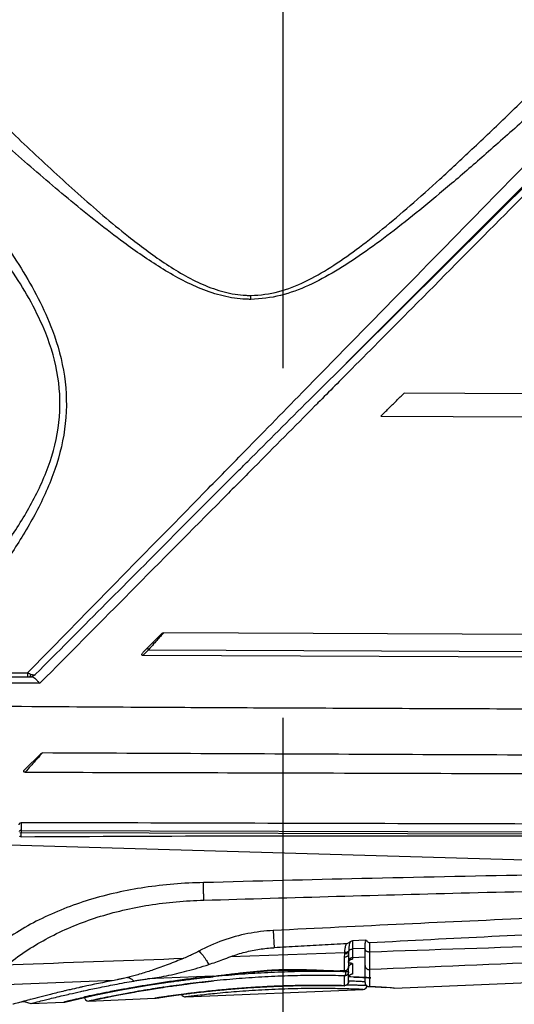
# Model space of a CAD drawing. Units: inches. Extents: x 1.2 to 15.8, y 0.3 to 10.5.
# Drawn here: x 5.2 to 5.3, y 6.4 to 6.6 of the extents above; entities that cross this region are included whole.
import ezdxf

# ---------------------------------------------------------------- set-up
doc = ezdxf.new("R2010")
doc.units = ezdxf.units.IN
doc.header["$LTSCALE"] = 0.935
doc.header["$MEASUREMENT"] = 0
doc.linetypes.add('CENTER', pattern=[0.6, 0.375, -0.075, 0.075, -0.075])
doc.layers.get('0').update_dxf_attribs({"linetype": 'CONTINUOUS'})
doc.layers.add('DEFAULT_1', color=7, linetype='CENTER')
doc.styles.get("Standard").update_dxf_attribs({"font": 'txt', "width": 0.8})
doc.dimstyles.new('DIMSTYLE_1', dxfattribs={"dimtxt": 0.1, "dimasz": 0.1875, "dimexe": 0.18, "dimexo": 0.0625, "dimgap": 0.09, "dimtad": 0, "dimtih": 1, "dimtoh": 1, "dimlfac": 3.333333, "dimzin": 4, "dimdsep": 46, "dimtxsty": 'STANDARD', "dimblk": 'CLOSED', "dimblk1": 'CLOSED', "dimblk2": 'CLOSED', "dimcen": 0.09, "dimadec": 0, "dimazin": 0, "dimtp": 0.01, "dimtm": 0.01, "dimtfac": 1, "dimtofl": 0, "dimtmove": 0, "dimatfit": 3, "dimldrblk": 'CLOSED', "dimfxl": 1, "dimtolj": 1, "dimtzin": 4, "dimarcsym": 0})

# ---------------------------------------------------------------- blocks, each defined once
blk = doc.blocks.new('_CLOSED')
at = {"color": 0, "linetype": 'BYBLOCK'}
for p, q in [((0, 0), (-1, 0.1667)), ((-1, 0.1667), (-1, -0.1667)), ((-1, -0.1667), (0, 0)), ((-1, 0), (0, 0))]:
    blk.add_line(p, q, dxfattribs=at)
blk = doc.blocks.new('*D17')
at = {"color": 2, "linetype": 'CONTINUOUS'}
for p, q in [((8.6177, 6.78765), (8.6177, 5.67593)), ((5.2487, 5.95117), (5.2487, 5.67593)), ((5.2487, 5.73843), (6.51271, 5.73843)), ((8.6177, 5.73843), (6.74771, 5.73843))]:
    blk.add_line(p, q, dxfattribs=at)
at = {"color": 2, "linetype": 'CONTINUOUS', "xscale": 0.1875, "yscale": 0.1875, "zscale": 0.1875, "rotation": 180}
blk.add_blockref('_CLOSED', (5.2487, 5.73843), dxfattribs=at)
at = {"color": 2, "linetype": 'CONTINUOUS', "xscale": 0.1875, "yscale": 0.1875, "zscale": 0.1875}
blk.add_blockref('_CLOSED', (8.6177, 5.73843), dxfattribs=at)
at = {"color": 2, "linetype": 'CONTINUOUS', "width": 0.8}
blk.add_text('LD', height=0.1, dxfattribs=at).set_placement((6.55021, 5.68843))

msp = doc.modelspace()

# ---------------------------------------------------------------- linework, layer by layer
at = {"color": 7, "linetype": 'CONTINUOUS'}
for p, q in [((5.256196, 6.530381), (5.411485, 6.68432)), ((5.406843, 6.680935), (5.266838, 6.54093)), ((5.318153, 6.532219), (5.283369, 6.53237)), ((5.276746, 6.525805), (5.318163, 6.525624)), ((5.213962, 6.463567), (5.208905, 6.458554)), ((5.470465, 6.462759), (5.214569, 6.463876)), ((5.210222, 6.459028), (5.208584, 6.457404)), ((5.209806, 6.459447), (5.210222, 6.459028)), ((5.210222, 6.459028), (5.470868, 6.457891)), ((5.470436, 6.456261), (5.208584, 6.457404)), ((5.142872, 6.452432), (5.175618, 6.452432)), ((5.175618, 6.452432), (5.175618, 6.451232)), ((5.141561, 6.451232), (5.176973, 6.451232)), ((5.179123, 6.449447), (5.142133, 6.449446)), ((5.180897, 6.451232), (5.179123, 6.449447)), ((5.179394, 6.429299), (5.174717, 6.424662)), ((5.173762, 6.407346), (5.470218, 6.406606)), ((5.102058, 6.405269), (5.425343, 6.395799)), ((5.470216, 6.405924), (5.173343, 6.406666)), ((5.173755, 6.405564), (5.17376, 6.406664)), ((5.245922, 6.378734), (5.246163, 6.373836)), ((5.27225, 6.375978), (5.268657, 6.375835)), ((5.268657, 6.375835), (5.268658, 6.37348)), ((5.27225, 6.375978), (5.272612, 6.375992)), ((5.268658, 6.37348), (5.268634, 6.371061)), ((5.272239, 6.373623), (5.268658, 6.37348)), ((5.272197, 6.363883), (5.272246, 6.375147)), ((5.273467, 6.375295), (5.273456, 6.372675)), ((5.233768, 6.371282), (5.266386, 6.372427)), ((5.267508, 6.371965), (5.267492, 6.368327)), ((5.268373, 6.370531), (5.268632, 6.370561)), ((5.268634, 6.371062), (5.268632, 6.370561)), ((5.268634, 6.371061), (5.272229, 6.371203)), ((5.267474, 6.364138), (5.267491, 6.368066)), ((5.27345, 6.367556), (5.273431, 6.3627)), ((5.280511, 6.36226), (5.428152, 6.368504)), ((5.208145, 6.366398), (5.207582, 6.366232)), ((5.228666, 6.365676), (5.20989, 6.36489)), ((5.210149, 6.363155), (5.219558, 6.364566)), ((5.219558, 6.364566), (5.228737, 6.365659)), ((5.228736, 6.365659), (5.228666, 6.365676)), ((5.265001, 6.367181), (5.266281, 6.367151)), ((5.265002, 6.367181), (5.265076, 6.367204)), ((5.266362, 6.367258), (5.265076, 6.367204)), ((5.266281, 6.367151), (5.266306, 6.367153)), ((5.266343, 6.362968), (5.266355, 6.365791)), ((5.266362, 6.367174), (5.266362, 6.367258)), ((5.266751, 6.366953), (5.266752, 6.367267)), ((5.267485, 6.366949), (5.266751, 6.366953)), ((5.267487, 6.365304), (5.267621, 6.365723)), ((5.267621, 6.365723), (5.267867, 6.366029)), ((5.267867, 6.366029), (5.268106, 6.366186)), ((5.268106, 6.366186), (5.268172, 6.366213)), ((5.200361, 6.364491), (5.083098, 6.3596)), ((5.201937, 6.361691), (5.210149, 6.363155)), ((5.220853, 6.359738), (5.271651, 6.361887)), ((5.260803, 6.363049), (5.266263, 6.362962)), ((5.266868, 6.363112), (5.266263, 6.362962)), ((5.266263, 6.362962), (5.266287, 6.362962)), ((5.273296, 6.362699), (5.273303, 6.362699)), ((5.273303, 6.362699), (5.273402, 6.362699)), ((5.186228, 6.358296), (5.190251, 6.359238)), ((5.187343, 6.358559), (5.190276, 6.359243)), ((5.190251, 6.359238), (5.195199, 6.360328)), ((5.193096, 6.358564), (5.211998, 6.359363)), ((5.195199, 6.360328), (5.197601, 6.360814)), ((5.197601, 6.360814), (5.201937, 6.361691)), ((5.213274, 6.359552), (5.215474, 6.35988)), ((5.215474, 6.35988), (5.219473, 6.360434)), ((5.219473, 6.360434), (5.224834, 6.361095)), ((5.176526, 6.357863), (5.186005, 6.358264)), ((5.186006, 6.358265), (5.186228, 6.358296))]:
    msp.add_line(p, q, dxfattribs=at)
for points in [[(5.267497, 6.369486), (5.267528, 6.369754), (5.267687, 6.370122), (5.267971, 6.370393), (5.268373, 6.370531)], [(5.228736, 6.365659), (5.236986, 6.3666), (5.24678, 6.367393), (5.256599, 6.367437), (5.265002, 6.367181)], [(5.267492, 6.368327), (5.267326, 6.367729), (5.266884, 6.367299), (5.266281, 6.367151)], [(5.224834, 6.361095), (5.231265, 6.361763), (5.238473, 6.362349), (5.246044, 6.362776), (5.253624, 6.363009), (5.260803, 6.363049)], [(5.267474, 6.364138), (5.267306, 6.363537), (5.266868, 6.363112)], [(5.271651, 6.361886), (5.272085, 6.361989), (5.272536, 6.362344), (5.272767, 6.362877), (5.272767, 6.36288)], [(5.273318, 6.362699), (5.27679, 6.362506), (5.27815, 6.362416)], [(5.191878, 6.359596), (5.191884, 6.359526), (5.192153, 6.35897), (5.192675, 6.358622), (5.193095, 6.358564)], [(5.21974, 6.360467), (5.219794, 6.360305), (5.220116, 6.359957), (5.22051, 6.359774), (5.220853, 6.359738)], [(5.173927, 6.358344), (5.174601, 6.358405), (5.176526, 6.357863)]]:
    msp.add_lwpolyline(points, dxfattribs=at)
for centre, radius, start, end in [((5.175918, 6.454185), 0.002953, 270, 304.94857), ((5.273378, 6.363878), 0.001181, 179.75, 266.97445)]:
    msp.add_arc(centre, radius, start, end, dxfattribs=at)
for points, knots in [([(5.236728, 6.514717), (5.242561, 6.520661), (5.257556, 6.535945), (5.28162, 6.560472), (5.307808, 6.587164), (5.331475, 6.611285), (5.351679, 6.631879), (5.368335, 6.648855), (5.381804, 6.662583), (5.391456, 6.672421), (5.398976, 6.680085), (5.40175, 6.682913), (5.404753, 6.685973), (5.404753, 6.685973)], [0, 0, 0, 0, 0.1041855, 0.2678613, 0.4298892, 0.5719536, 0.690742, 0.7904862, 0.8704224, 0.92882, 0.968945, 0.9919033, 1, 1, 1, 1]), ([(5.398974, 6.685976), (5.398437, 6.686004), (5.397243, 6.683587), (5.393325, 6.681142), (5.387354, 6.674745), (5.378448, 6.666706), (5.367524, 6.656308), (5.355232, 6.644865), (5.342495, 6.633038), (5.32998, 6.621535), (5.31815, 6.610815), (5.307249, 6.60115), (5.297306, 6.592533), (5.288177, 6.58492), (5.27971, 6.578206), (5.271709, 6.572321), (5.263957, 6.567236), (5.256201, 6.563005), (5.248083, 6.559981), (5.242374, 6.559266), (5.239525, 6.559187)], [0, 0, 0, 0, 0.0078336, 0.0309773, 0.0716624, 0.1316018, 0.2072905, 0.2907343, 0.376401, 0.4604129, 0.5383367, 0.608941, 0.6726101, 0.7299817, 0.782071, 0.8299861, 0.8746024, 0.9170212, 0.9584818, 1, 1, 1, 1]), ([(5.103397, 6.67416), (5.104746, 6.672791), (5.109213, 6.668262), (5.11715, 6.660235), (5.127491, 6.649822), (5.138714, 6.638591), (5.15067, 6.626734), (5.163243, 6.614435), (5.176363, 6.601873), (5.190026, 6.589269), (5.202737, 6.57834), (5.212882, 6.57073), (5.220084, 6.566226), (5.225776, 6.563295), (5.231805, 6.561139), (5.236485, 6.560369), (5.239061, 6.560306), (5.239525, 6.560307)], [0, 0, 0, 0, 0.0320854, 0.1061847, 0.1884294, 0.2770478, 0.3711958, 0.4695092, 0.5706302, 0.6743702, 0.7797778, 0.8503392, 0.8857771, 0.9214693, 0.9570097, 0.9922532, 1, 1, 1, 1]), ([(5.239525, 6.560308), (5.242202, 6.560382), (5.247596, 6.561097), (5.25525, 6.564122), (5.262573, 6.568369), (5.269925, 6.573478), (5.277459, 6.579422), (5.285401, 6.586162), (5.293914, 6.593771), (5.303171, 6.602372), (5.313307, 6.612036), (5.324346, 6.622774), (5.336115, 6.634386), (5.348222, 6.646481), (5.360161, 6.658466), (5.369252, 6.667716), (5.374371, 6.672836), (5.375671, 6.674143)], [0, 0, 0, 0, 0.0447107, 0.0898218, 0.136447, 0.1858103, 0.2391599, 0.2965756, 0.3596724, 0.4297517, 0.5075137, 0.5934491, 0.6868305, 0.7835032, 0.8791368, 0.9692345, 1, 1, 1, 1]), ([(5.239525, 6.559186), (5.239043, 6.559185), (5.236372, 6.559245), (5.231528, 6.559983), (5.225268, 6.562056), (5.219351, 6.564881), (5.211879, 6.569216), (5.201352, 6.576539), (5.188142, 6.587078), (5.173942, 6.599232), (5.160313, 6.61134), (5.147335, 6.623121), (5.138911, 6.630874), (5.13484, 6.634635)], [0, 0, 0, 0, 0.0110445, 0.0612094, 0.1114988, 0.1616639, 0.2112068, 0.3093285, 0.4551873, 0.5983217, 0.7376374, 0.8729718, 1, 1, 1, 1]), ([(5.141526, 6.607949), (5.144432, 6.60489), (5.151645, 6.597111), (5.162721, 6.584069), (5.172232, 6.570924), (5.1788, 6.559512), (5.183396, 6.549338), (5.186695, 6.537332), (5.18698, 6.523676), (5.183819, 6.510464), (5.178297, 6.498263), (5.171452, 6.486976), (5.163131, 6.475606), (5.153625, 6.464078), (5.146476, 6.456241), (5.142872, 6.452431)], [0, 0, 0, 0, 0.0691301, 0.1737496, 0.2802064, 0.3343633, 0.3892091, 0.4627801, 0.5367349, 0.6103964, 0.6833971, 0.7553355, 0.8262975, 0.9140642, 1, 1, 1, 1]), ([(5.336374, 6.607722), (5.335274, 6.606615), (5.326755, 6.598039), (5.309846, 6.581021), (5.288302, 6.559335), (5.274176, 6.545119), (5.268437, 6.539342)], [0, 0, 0, 0, 0.0485816, 0.3762918, 0.7465422, 1, 1, 1, 1]), ([(5.140402, 6.455816), (5.144009, 6.459405), (5.151161, 6.466782), (5.160753, 6.477709), (5.169215, 6.488553), (5.176233, 6.499403), (5.1819, 6.511133), (5.185161, 6.523871), (5.184865, 6.537067), (5.181469, 6.548626), (5.176758, 6.558401), (5.17001, 6.569397), (5.160247, 6.582046), (5.149489, 6.593928), (5.142745, 6.600802), (5.140402, 6.603143)], [0, 0, 0, 0, 0.0867022, 0.1749229, 0.24756, 0.3208167, 0.3946521, 0.4685978, 0.5425918, 0.6165221, 0.6720083, 0.7270879, 0.8359934, 0.9435801, 1, 1, 1, 1]), ([(5.239525, 6.559187), (5.239525, 6.559311), (5.239525, 6.559559), (5.239525, 6.559933), (5.239525, 6.560183), (5.239525, 6.560308)], [0, 0, 0, 0, 0.3310264, 0.6647906, 1, 1, 1, 1]), ([(5.268437, 6.539342), (5.2652, 6.536084), (5.261679, 6.532541), (5.25816, 6.528997), (5.257876, 6.528712)], [0, 0, 0, 0, 0.9194848, 1, 1, 1, 1]), ([(5.276746, 6.525805), (5.277481, 6.526534), (5.278953, 6.527993), (5.281161, 6.530182), (5.282633, 6.531641), (5.283369, 6.53237)], [0, 0, 0, 0, 0.3333223, 0.6666777, 1, 1, 1, 1]), ([(5.176622, 6.453455), (5.184134, 6.461112), (5.200595, 6.477888), (5.22063, 6.498309), (5.233153, 6.511073), (5.236728, 6.514717)], [0, 0, 0, 0, 0.374968, 0.8215429, 1, 1, 1, 1]), ([(5.17789, 6.452003), (5.184206, 6.458334), (5.197025, 6.471195), (5.216457, 6.490682), (5.230391, 6.504632), (5.237814, 6.512057), (5.23862, 6.512863)], [0, 0, 0, 0, 0.3120263, 0.6336221, 0.9602575, 1, 1, 1, 1]), ([(5.240387, 6.511106), (5.237387, 6.508086), (5.225592, 6.496218), (5.205745, 6.476278), (5.188969, 6.459286), (5.180897, 6.451232)], [0, 0, 0, 0, 0.1513118, 0.5947164, 1, 1, 1, 1]), ([(5.214569, 6.463876), (5.214339, 6.463626), (5.213794, 6.463006), (5.21283, 6.461937), (5.211606, 6.460576), (5.210717, 6.459567), (5.210222, 6.459028)], [0, 0, 0, 0, 0.1565487, 0.3803256, 0.6631369, 1, 1, 1, 1]), ([(5.213962, 6.463567), (5.214019, 6.463624), (5.21414, 6.463727), (5.214343, 6.463842), (5.214495, 6.463876), (5.214569, 6.463876)], [0, 0, 0, 0, 0.3465701, 0.6811735, 1, 1, 1, 1]), ([(5.208584, 6.457404), (5.208536, 6.457404), (5.208445, 6.457413), (5.208331, 6.457492), (5.208304, 6.45762), (5.208318, 6.4577), (5.208329, 6.457739)], [0, 0, 0, 0, 0.2797294, 0.5257344, 0.7576228, 1, 1, 1, 1]), ([(5.208329, 6.457739), (5.208356, 6.457838), (5.208453, 6.458036), (5.208658, 6.458302), (5.208821, 6.45847), (5.208905, 6.458554)], [0, 0, 0, 0, 0.3044062, 0.6462753, 1, 1, 1, 1]), ([(5.175618, 6.452432), (5.175787, 6.452341), (5.176129, 6.452176), (5.176483, 6.452037), (5.176661, 6.451976)], [0, 0, 0, 0, 0.5049945, 1, 1, 1, 1]), ([(5.175918, 6.451232), (5.17598, 6.451232), (5.17613, 6.451266), (5.176326, 6.451413), (5.176515, 6.451657), (5.176608, 6.451855), (5.176661, 6.451976)], [0, 0, 0, 0, 0.1637154, 0.4138578, 0.6407316, 1, 1, 1, 1]), ([(5.176661, 6.451976), (5.176744, 6.451948), (5.176868, 6.451912), (5.177103, 6.451865), (5.17732, 6.451846), (5.177614, 6.451874), (5.177788, 6.451937), (5.17789, 6.452003)], [0, 0, 0, 0, 0.2077379, 0.3045642, 0.5667997, 0.720335, 1, 1, 1, 1]), ([(5.177609, 6.451765), (5.177643, 6.451788), (5.177708, 6.451838), (5.177802, 6.451918), (5.177861, 6.451974), (5.17789, 6.452003)], [0, 0, 0, 0, 0.3328388, 0.6670803, 1, 1, 1, 1]), ([(5.176973, 6.451232), (5.177135, 6.451232), (5.177504, 6.451065), (5.177967, 6.450609), (5.178502, 6.450036), (5.178901, 6.449637), (5.179123, 6.449447)], [0, 0, 0, 0, 0.170577, 0.4031661, 0.6909785, 1, 1, 1, 1]), ([(5.18528, 6.442666), (5.184383, 6.442672), (5.167992, 6.442786), (5.151601, 6.442932), (5.136107, 6.443077)], [0, 0, 0, 0, 0.0547369, 1, 1, 1, 1]), ([(5.492223, 6.441485), (5.487935, 6.441497), (5.477551, 6.441526), (5.45909, 6.441579), (5.434853, 6.44165), (5.406866, 6.441736), (5.376793, 6.441832), (5.345933, 6.441935), (5.313809, 6.44205), (5.28133, 6.442176), (5.250166, 6.442308), (5.218346, 6.442465), (5.197044, 6.442585), (5.18528, 6.442666)], [0, 0, 0, 0, 0.04191, 0.1014858, 0.1804339, 0.2787988, 0.3750268, 0.4743537, 0.5804227, 0.6889955, 0.7918002, 0.8850191, 1, 1, 1, 1]), ([(5.179845, 6.429499), (5.179737, 6.429374), (5.179387, 6.428993), (5.178708, 6.428229), (5.177696, 6.427102), (5.176395, 6.425658), (5.175446, 6.424577), (5.174917, 6.424003)], [0, 0, 0, 0, 0.0669375, 0.2102831, 0.4154053, 0.6826024, 1, 1, 1, 1]), ([(5.179394, 6.429299), (5.179434, 6.429339), (5.179522, 6.42941), (5.179677, 6.429482), (5.179789, 6.429499), (5.179845, 6.429499)], [0, 0, 0, 0, 0.3332164, 0.6687201, 1, 1, 1, 1]), ([(5.174917, 6.424003), (5.174868, 6.424003), (5.174778, 6.42401), (5.174631, 6.424047), (5.174484, 6.424158), (5.174493, 6.424381), (5.174599, 6.424536), (5.174683, 6.424629), (5.174717, 6.424662)], [0, 0, 0, 0, 0.1435548, 0.2642064, 0.4526952, 0.6283269, 0.8602016, 1, 1, 1, 1]), ([(5.174917, 6.424003), (5.20435, 6.423948), (5.266534, 6.423783), (5.364992, 6.423438), (5.434017, 6.423161), (5.470291, 6.423011)], [0, 0, 0, 0, 0.2989415, 0.6315705, 1, 1, 1, 1]), ([(5.17318, 6.408919), (5.17318, 6.408998), (5.173202, 6.409157), (5.173316, 6.409374), (5.173515, 6.409531), (5.173686, 6.409569), (5.173772, 6.409569)], [0, 0, 0, 0, 0.2450211, 0.4835111, 0.7345048, 1, 1, 1, 1]), ([(5.173772, 6.409569), (5.173771, 6.409478), (5.173771, 6.409133), (5.173766, 6.408392), (5.173764, 6.407742), (5.173762, 6.407346)], [0, 0, 0, 0, 0.123296, 0.465191, 1, 1, 1, 1]), ([(5.352367, 6.409113), (5.332488, 6.40916), (5.292764, 6.409254), (5.233232, 6.409411), (5.19358, 6.409519), (5.173772, 6.409569)], [0, 0, 0, 0, 0.333933, 0.6672673, 1, 1, 1, 1]), ([(5.173762, 6.407353), (5.173663, 6.407353), (5.17348, 6.407326), (5.173252, 6.407217), (5.173172, 6.407074), (5.173171, 6.407011)], [0, 0, 0, 0, 0.4030283, 0.7432516, 1, 1, 1, 1]), ([(5.173761, 6.407026), (5.173761, 6.406987), (5.173761, 6.406907), (5.17376, 6.406786), (5.17376, 6.406705), (5.17376, 6.406664)], [0, 0, 0, 0, 0.3273017, 0.6618335, 1, 1, 1, 1]), ([(5.173762, 6.407353), (5.173762, 6.407282), (5.173761, 6.407173), (5.173761, 6.407064), (5.173761, 6.407026)], [0, 0, 0, 0, 0.6498146, 1, 1, 1, 1]), ([(5.173755, 6.405564), (5.173704, 6.405563), (5.173601, 6.405574), (5.173459, 6.405625), (5.173375, 6.405681), (5.173339, 6.405713)], [0, 0, 0, 0, 0.3399751, 0.67733, 1, 1, 1, 1]), ([(5.173755, 6.405564), (5.194662, 6.405685), (5.236478, 6.405848), (5.299202, 6.405885), (5.341017, 6.405717), (5.361925, 6.405635)], [0, 0, 0, 0, 0.3333333, 0.6666667, 1, 1, 1, 1]), ([(5.362973, 6.395241), (5.348201, 6.395051), (5.317621, 6.394574), (5.271947, 6.393631), (5.241046, 6.39285), (5.225952, 6.392436)], [0, 0, 0, 0, 0.3233834, 0.6694646, 1, 1, 1, 1]), ([(5.225952, 6.392436), (5.220311, 6.392329), (5.209266, 6.391445), (5.1934, 6.387951), (5.178948, 6.382315), (5.170331, 6.377028), (5.166428, 6.374075)], [0, 0, 0, 0, 0.2675607, 0.5237915, 0.767878, 1, 1, 1, 1]), ([(5.225977, 6.39074), (5.225976, 6.390812), (5.22597, 6.391153), (5.225959, 6.391719), (5.225953, 6.392212), (5.225952, 6.392436)], [0, 0, 0, 0, 0.1273356, 0.6040445, 1, 1, 1, 1]), ([(5.226047, 6.387398), (5.226037, 6.387832), (5.226019, 6.388671), (5.225996, 6.389785), (5.225983, 6.390465), (5.225977, 6.39074)], [0, 0, 0, 0, 0.3899827, 0.7529641, 1, 1, 1, 1]), ([(5.226047, 6.387398), (5.251383, 6.38818), (5.303863, 6.389707), (5.385312, 6.391332), (5.441426, 6.392023), (5.470388, 6.392218)], [0, 0, 0, 0, 0.3111503, 0.6444797, 1, 1, 1, 1]), ([(5.170795, 6.369741), (5.174391, 6.372518), (5.182328, 6.377534), (5.195716, 6.382981), (5.210481, 6.38639), (5.220793, 6.387287), (5.226047, 6.387398)], [0, 0, 0, 0, 0.2313088, 0.4749022, 0.7324835, 1, 1, 1, 1]), ([(5.470363, 6.387496), (5.4455, 6.386869), (5.395696, 6.385332), (5.320883, 6.382363), (5.270936, 6.380005), (5.245922, 6.378734)], [0, 0, 0, 0, 0.3321678, 0.665491, 1, 1, 1, 1]), ([(5.273466, 6.375298), (5.296841, 6.376521), (5.342088, 6.3788), (5.407721, 6.381633), (5.449977, 6.383203), (5.470354, 6.383904)], [0, 0, 0, 0, 0.3563128, 0.689641, 1, 1, 1, 1]), ([(5.245922, 6.378735), (5.243488, 6.378611), (5.238591, 6.378018), (5.231408, 6.376065), (5.226832, 6.37403), (5.224632, 6.37283)], [0, 0, 0, 0, 0.3285275, 0.6621474, 1, 1, 1, 1]), ([(5.273457, 6.372665), (5.291657, 6.373296), (5.328058, 6.374543), (5.382689, 6.376351), (5.43735, 6.378084), (5.473812, 6.379183), (5.492043, 6.379717)], [0, 0, 0, 0, 0.2498115, 0.4996182, 0.7498104, 1, 1, 1, 1]), ([(5.268091, 6.37564), (5.268147, 6.375679), (5.268299, 6.375766), (5.268471, 6.375817), (5.268577, 6.375821)], [0, 0, 0, 0, 0.3954615, 1, 1, 1, 1]), ([(5.272612, 6.375992), (5.272532, 6.375931), (5.272386, 6.375779), (5.272266, 6.375478), (5.272247, 6.375259), (5.272246, 6.375147)], [0, 0, 0, 0, 0.3171143, 0.6459948, 1, 1, 1, 1]), ([(5.272611, 6.375993), (5.272668, 6.375862), (5.272802, 6.375622), (5.273097, 6.375353), (5.273349, 6.375292), (5.273466, 6.375298)], [0, 0, 0, 0, 0.3677149, 0.7001205, 1, 1, 1, 1]), ([(5.492053, 6.376867), (5.45563, 6.375292), (5.382763, 6.372165), (5.309895, 6.369085), (5.273449, 6.367557)], [0, 0, 0, 0, 0.4998587, 1, 1, 1, 1]), ([(5.233768, 6.371284), (5.235103, 6.371777), (5.237815, 6.372622), (5.241968, 6.373471), (5.244768, 6.37376), (5.246163, 6.373836)], [0, 0, 0, 0, 0.3363079, 0.6697107, 1, 1, 1, 1]), ([(5.266857, 6.37495), (5.264555, 6.374828), (5.259955, 6.37458), (5.253057, 6.374208), (5.248461, 6.373962), (5.246163, 6.373836)], [0, 0, 0, 0, 0.3336336, 0.6669729, 1, 1, 1, 1]), ([(5.266386, 6.372429), (5.266401, 6.372769), (5.266437, 6.373299), (5.266576, 6.374148), (5.266724, 6.374644), (5.266857, 6.37495)], [0, 0, 0, 0, 0.3979539, 0.6156688, 1, 1, 1, 1]), ([(5.266857, 6.37495), (5.26701, 6.374958), (5.267309, 6.375067), (5.267699, 6.37534), (5.267952, 6.375543), (5.268091, 6.37564)], [0, 0, 0, 0, 0.3215028, 0.6439247, 1, 1, 1, 1]), ([(5.267515, 6.372706), (5.267532, 6.372832), (5.267613, 6.373007), (5.267797, 6.373195), (5.267977, 6.373315), (5.26826, 6.373438), (5.268498, 6.373476), (5.268658, 6.37348)], [0, 0, 0, 0, 0.2450577, 0.3801994, 0.5246978, 0.6778016, 1, 1, 1, 1]), ([(5.268091, 6.37564), (5.268035, 6.375572), (5.267916, 6.375392), (5.267725, 6.374938), (5.26762, 6.374394), (5.267546, 6.373687), (5.267529, 6.373249), (5.267521, 6.372959)], [0, 0, 0, 0, 0.0944326, 0.232158, 0.5276604, 0.6874599, 1, 1, 1, 1]), ([(5.272238, 6.373326), (5.272243, 6.373211), (5.27232, 6.373059), (5.272509, 6.372903), (5.272704, 6.372802), (5.272934, 6.372727), (5.273189, 6.372682), (5.273367, 6.372674), (5.273456, 6.372675)], [0, 0, 0, 0, 0.2077622, 0.3360375, 0.4827571, 0.6456344, 0.820036, 1, 1, 1, 1]), ([(5.08294, 6.365812), (5.098153, 6.366363), (5.128632, 6.367468), (5.174432, 6.369137), (5.20502, 6.37025), (5.220342, 6.370808)], [0, 0, 0, 0, 0.3321385, 0.6654719, 1, 1, 1, 1]), ([(5.220342, 6.370808), (5.218848, 6.370192), (5.215942, 6.369037), (5.211873, 6.36757), (5.209292, 6.366742), (5.208145, 6.366398)], [0, 0, 0, 0, 0.3735316, 0.7231253, 1, 1, 1, 1]), ([(5.224632, 6.37283), (5.224185, 6.372587), (5.223266, 6.372112), (5.221834, 6.37144), (5.220848, 6.371018), (5.220342, 6.370809)], [0, 0, 0, 0, 0.321882, 0.6537735, 1, 1, 1, 1]), ([(5.224632, 6.37283), (5.224809, 6.372693), (5.225237, 6.372308), (5.225784, 6.371657), (5.226325, 6.370916), (5.22688, 6.370067), (5.22725, 6.369422), (5.227462, 6.369028)], [0, 0, 0, 0, 0.1406354, 0.3619291, 0.5329514, 0.7178157, 1, 1, 1, 1]), ([(5.227462, 6.369026), (5.228135, 6.369245), (5.229497, 6.369714), (5.231595, 6.370477), (5.233025, 6.371009), (5.233768, 6.371282)], [0, 0, 0, 0, 0.3167469, 0.64532, 1, 1, 1, 1]), ([(5.266362, 6.367258), (5.266363, 6.367533), (5.266364, 6.368017), (5.266366, 6.369047), (5.266367, 6.370089), (5.266368, 6.370921), (5.266368, 6.371208)], [0, 0, 0, 0, 0.2087346, 0.3677901, 0.7825108, 1, 1, 1, 1]), ([(5.266368, 6.371208), (5.266368, 6.371281), (5.266369, 6.371582), (5.266373, 6.371884), (5.266377, 6.372112)], [0, 0, 0, 0, 0.2424269, 1, 1, 1, 1]), ([(5.266368, 6.371207), (5.266453, 6.371209), (5.266622, 6.371224), (5.266862, 6.371282), (5.267078, 6.371371), (5.267259, 6.37149), (5.267437, 6.371672), (5.267506, 6.371842), (5.267508, 6.371965)], [0, 0, 0, 0, 0.1718047, 0.3381207, 0.4949115, 0.6393533, 0.7705507, 1, 1, 1, 1]), ([(5.266377, 6.372112), (5.266458, 6.372112), (5.266617, 6.372121), (5.266846, 6.372163), (5.267109, 6.372249), (5.267378, 6.372405), (5.267493, 6.372601), (5.267515, 6.372706)], [0, 0, 0, 0, 0.1768827, 0.3475684, 0.5076203, 0.7825594, 1, 1, 1, 1]), ([(5.267521, 6.372959), (5.267492, 6.372861), (5.267369, 6.372681), (5.267103, 6.372544), (5.266845, 6.372469), (5.26662, 6.372434), (5.266465, 6.372428), (5.266386, 6.372429)], [0, 0, 0, 0, 0.2134392, 0.4885885, 0.649561, 0.8215383, 1, 1, 1, 1]), ([(5.267499, 6.369911), (5.267499, 6.369995), (5.267519, 6.370163), (5.267603, 6.370403), (5.267739, 6.37062), (5.267919, 6.370802), (5.268207, 6.370988), (5.268461, 6.371055), (5.268634, 6.371061)], [0, 0, 0, 0, 0.1416377, 0.2835593, 0.4259918, 0.5690627, 0.7127917, 1, 1, 1, 1]), ([(5.267515, 6.372706), (5.267514, 6.372642), (5.267511, 6.372396), (5.267509, 6.372149), (5.267508, 6.371967)], [0, 0, 0, 0, 0.2599397, 1, 1, 1, 1]), ([(5.267727, 6.37019), (5.267735, 6.3702), (5.267796, 6.370276), (5.26787, 6.370345), (5.267942, 6.370395), (5.267945, 6.370397)], [0, 0, 0, 0, 0.1341844, 0.9626656, 1, 1, 1, 1]), ([(5.267945, 6.370397), (5.267976, 6.370418), (5.268042, 6.370459), (5.268261, 6.370557), (5.268469, 6.370581), (5.268632, 6.37056)], [0, 0, 0, 0, 0.1564678, 0.3264041, 1, 1, 1, 1]), ([(5.273456, 6.372676), (5.273455, 6.371699), (5.273455, 6.370266), (5.273453, 6.368559), (5.273451, 6.36783), (5.27345, 6.367557)], [0, 0, 0, 0, 0.5723154, 0.8403277, 1, 1, 1, 1]), ([(5.20989, 6.36489), (5.211713, 6.365127), (5.215519, 6.365783), (5.221384, 6.367171), (5.225402, 6.368354), (5.227462, 6.369026)], [0, 0, 0, 0, 0.3051531, 0.640316, 1, 1, 1, 1]), ([(5.228666, 6.365676), (5.229938, 6.365817), (5.232499, 6.366133), (5.237671, 6.366795), (5.243341, 6.36739), (5.249492, 6.36765), (5.253885, 6.367619), (5.259076, 6.367452), (5.26251, 6.36728), (5.265076, 6.367204)], [0, 0, 0, 0, 0.1051588, 0.2119976, 0.4283604, 0.5732867, 0.7175448, 0.7891378, 1, 1, 1, 1]), ([(5.266362, 6.367258), (5.266448, 6.367261), (5.266618, 6.367287), (5.266859, 6.367378), (5.267074, 6.367519), (5.267253, 6.367701), (5.267432, 6.367989), (5.267492, 6.36824), (5.267492, 6.36841)], [0, 0, 0, 0, 0.1444334, 0.2885742, 0.4322357, 0.5753172, 0.7178401, 1, 1, 1, 1]), ([(5.267336, 6.367757), (5.267238, 6.367588), (5.266952, 6.367299), (5.266559, 6.367182), (5.266362, 6.367174)], [0, 0, 0, 0, 0.4944253, 1, 1, 1, 1]), ([(5.267492, 6.368327), (5.267491, 6.368133), (5.267437, 6.367932), (5.267338, 6.367759), (5.267336, 6.367757)], [0, 0, 0, 0, 0.985254, 1, 1, 1, 1]), ([(5.267491, 6.368066), (5.267491, 6.368238), (5.267551, 6.36849), (5.267731, 6.36878), (5.267911, 6.368963), (5.268127, 6.369104), (5.268369, 6.369195), (5.26854, 6.369221), (5.268626, 6.369224)], [0, 0, 0, 0, 0.2826609, 0.4253131, 0.5684007, 0.7119425, 0.8558582, 1, 1, 1, 1]), ([(5.267497, 6.369486), (5.267497, 6.369576), (5.267511, 6.3697), (5.267543, 6.36982), (5.267553, 6.369852)], [0, 0, 0, 0, 0.7309863, 1, 1, 1, 1]), ([(5.267498, 6.369534), (5.267558, 6.36953), (5.26767, 6.369521), (5.267874, 6.369499), (5.268093, 6.369468), (5.268315, 6.369421), (5.268476, 6.369366), (5.26859, 6.369307), (5.268621, 6.369251), (5.268626, 6.369223)], [0, 0, 0, 0, 0.1503458, 0.2793441, 0.5089778, 0.6976952, 0.8402761, 0.9375021, 1, 1, 1, 1]), ([(5.267553, 6.369852), (5.267569, 6.369904), (5.267596, 6.369972), (5.267629, 6.370038), (5.267638, 6.370054)], [0, 0, 0, 0, 0.7508487, 1, 1, 1, 1]), ([(5.268626, 6.369223), (5.268624, 6.368843), (5.268621, 6.368142), (5.268617, 6.367181), (5.268614, 6.3666), (5.268613, 6.36634)], [0, 0, 0, 0, 0.3955985, 0.7290228, 1, 1, 1, 1]), ([(5.272218, 6.368719), (5.272216, 6.368537), (5.272282, 6.36827), (5.27248, 6.36797), (5.272678, 6.367783), (5.272914, 6.367645), (5.273177, 6.367565), (5.273359, 6.367552), (5.27345, 6.367556)], [0, 0, 0, 0, 0.2819047, 0.4244548, 0.5676076, 0.7113617, 0.8555723, 1, 1, 1, 1]), ([(5.228666, 6.365676), (5.225291, 6.365325), (5.218848, 6.364545), (5.209756, 6.363154), (5.201848, 6.361726), (5.195868, 6.360507), (5.191672, 6.359587), (5.189076, 6.358992), (5.187394, 6.358595), (5.186505, 6.358383), (5.186149, 6.3583), (5.186033, 6.358271), (5.186001, 6.358264), (5.186063, 6.358279), (5.186108, 6.35829), (5.187586, 6.358641), (5.189409, 6.359073), (5.192298, 6.359725), (5.194911, 6.360294), (5.197969, 6.360935), (5.201422, 6.361623), (5.205239, 6.362338), (5.210968, 6.363339), (5.216181, 6.364138), (5.220016, 6.364652), (5.220767, 6.36475)], [0, 0, 0, 0, 0.1293205, 0.24734, 0.3505372, 0.4355524, 0.4800216, 0.514146, 0.5373452, 0.545352, 0.5496826, 0.5504699, 0.5505191, 0.5506994, 0.5517485, 0.5537155, 0.6020998, 0.6305306, 0.6647464, 0.7045222, 0.7494541, 0.7990047, 0.8525214, 0.9711358, 1, 1, 1, 1]), ([(5.266751, 6.366953), (5.26434, 6.367012), (5.259419, 6.367075), (5.251966, 6.366989), (5.2444, 6.366714), (5.236879, 6.366256), (5.229551, 6.365632), (5.222557, 6.364876), (5.216514, 6.364093), (5.212332, 6.363479), (5.208062, 6.362812), (5.20388, 6.362104), (5.199213, 6.36124), (5.196018, 6.360609), (5.194058, 6.360212), (5.190608, 6.359484), (5.193844, 6.360167), (5.195204, 6.360444), (5.197335, 6.360872), (5.200441, 6.361472), (5.204897, 6.36228), (5.210124, 6.363149), (5.216062, 6.364035), (5.222344, 6.364848), (5.226646, 6.365318), (5.228749, 6.365526)], [0, 0, 0, 0, 0.0641696, 0.1309148, 0.1982701, 0.2655972, 0.3313655, 0.3939087, 0.4527408, 0.4935032, 0.5063151, 0.567789, 0.6055241, 0.6348541, 0.6495759, 0.6687316, 0.6879417, 0.698634, 0.7115454, 0.7437242, 0.7841036, 0.8314636, 0.8848913, 0.9437727, 1, 1, 1, 1]), ([(5.266355, 6.365791), (5.263997, 6.365851), (5.259183, 6.365914), (5.251892, 6.365828), (5.24449, 6.365553), (5.237132, 6.365094), (5.229964, 6.364468), (5.223122, 6.363709), (5.217209, 6.362923), (5.213119, 6.362307), (5.208941, 6.361638), (5.20485, 6.360928), (5.200284, 6.36006), (5.197158, 6.359426), (5.195241, 6.359028), (5.191866, 6.358298), (5.195032, 6.358983), (5.196363, 6.359261), (5.198447, 6.359691), (5.201486, 6.360293), (5.205845, 6.361104), (5.210958, 6.361976), (5.216768, 6.362865), (5.222811, 6.363667), (5.226916, 6.364129), (5.22887, 6.36433)], [0, 0, 0, 0, 0.0643199, 0.1312218, 0.1987376, 0.2662299, 0.3321658, 0.3948761, 0.4538735, 0.4947555, 0.5076059, 0.5692712, 0.6071295, 0.6365584, 0.651331, 0.6705538, 0.6898312, 0.7005604, 0.7135159, 0.7458021, 0.7863117, 0.8338182, 0.8874035, 0.9464502, 1, 1, 1, 1]), ([(5.203099, 6.365071), (5.202774, 6.364999), (5.202144, 6.36486), (5.201232, 6.364664), (5.200644, 6.364545), (5.200361, 6.364491)], [0, 0, 0, 0, 0.3567326, 0.6914197, 1, 1, 1, 1]), ([(5.20417, 6.365341), (5.204279, 6.365333), (5.204596, 6.365283), (5.205188, 6.365037), (5.205667, 6.364655), (5.205939, 6.364368), (5.205992, 6.36431)], [0, 0, 0, 0, 0.1528545, 0.4461677, 0.8889011, 1, 1, 1, 1]), ([(5.207582, 6.366232), (5.20707, 6.366082), (5.206061, 6.365798), (5.205046, 6.365534), (5.204546, 6.365411)], [0, 0, 0, 0, 0.5089062, 1, 1, 1, 1]), ([(5.205992, 6.36431), (5.206391, 6.364379), (5.207218, 6.364515), (5.208518, 6.364708), (5.20942, 6.36483), (5.209891, 6.364891)], [0, 0, 0, 0, 0.3077094, 0.6383756, 1, 1, 1, 1]), ([(5.217707, 6.364335), (5.217977, 6.364373), (5.218545, 6.364452), (5.219114, 6.36453), (5.219414, 6.36457)], [0, 0, 0, 0, 0.4736545, 1, 1, 1, 1]), ([(5.218429, 6.364335), (5.219767, 6.364511), (5.223203, 6.364942), (5.226646, 6.365318), (5.228749, 6.365526)], [0, 0, 0, 0, 0.3897072, 1, 1, 1, 1]), ([(5.267486, 6.366949), (5.267486, 6.366778), (5.267426, 6.366526), (5.267247, 6.366237), (5.267068, 6.366053), (5.266852, 6.365912), (5.266611, 6.36582), (5.266441, 6.365794), (5.266355, 6.365791)], [0, 0, 0, 0, 0.282782, 0.4254577, 0.5685421, 0.7120542, 0.8559195, 1, 1, 1, 1]), ([(5.266355, 6.365791), (5.266428, 6.365834), (5.266519, 6.365934), (5.266604, 6.366114), (5.266656, 6.36627), (5.266682, 6.366377), (5.266692, 6.366422)], [0, 0, 0, 0, 0.3266355, 0.5497197, 0.8092674, 1, 1, 1, 1]), ([(5.266692, 6.366422), (5.266697, 6.366446), (5.266731, 6.366621), (5.266746, 6.366799), (5.266751, 6.366953)], [0, 0, 0, 0, 0.1352242, 1, 1, 1, 1]), ([(5.267478, 6.365171), (5.267478, 6.365343), (5.267538, 6.365599), (5.267718, 6.365891), (5.267898, 6.366076), (5.268114, 6.366219), (5.268356, 6.366311), (5.268527, 6.366337), (5.268613, 6.36634)], [0, 0, 0, 0, 0.2839325, 0.4268932, 0.5699849, 0.7132213, 0.8565753, 1, 1, 1, 1]), ([(5.26815, 6.365484), (5.268069, 6.365487), (5.267847, 6.365495), (5.267627, 6.365503), (5.267488, 6.365508)], [0, 0, 0, 0, 0.3656351, 1, 1, 1, 1]), ([(5.268612, 6.36634), (5.268605, 6.366325), (5.268575, 6.36629), (5.26848, 6.366261), (5.268342, 6.366223), (5.268218, 6.366201), (5.268142, 6.366189), (5.268131, 6.366187)], [0, 0, 0, 0, 0.0898334, 0.2718069, 0.5540212, 0.9338905, 1, 1, 1, 1]), ([(5.26878, 6.365461), (5.269235, 6.365443), (5.270296, 6.3654), (5.271832, 6.365327), (5.272899, 6.365273), (5.274586, 6.36518), (5.2722, 6.36531), (5.270588, 6.365386), (5.269211, 6.365445), (5.26815, 6.365484)], [0, 0, 0, 0, 0.1272631, 0.2952749, 0.4101393, 0.4701123, 0.6390504, 0.7153394, 1, 1, 1, 1]), ([(5.26878, 6.365461), (5.269235, 6.365443), (5.270296, 6.3654), (5.271402, 6.365348), (5.271968, 6.36532)], [0, 0, 0, 0, 0.4309533, 1, 1, 1, 1]), ([(5.191669, 6.361503), (5.193055, 6.361804), (5.195985, 6.362422), (5.19898, 6.363016), (5.200583, 6.363322)], [0, 0, 0, 0, 0.4671449, 1, 1, 1, 1]), ([(5.214148, 6.363742), (5.213197, 6.363604), (5.211769, 6.363391), (5.208062, 6.362812), (5.20388, 6.362104), (5.199213, 6.36124), (5.196018, 6.360609), (5.194058, 6.360212), (5.190608, 6.359484), (5.193844, 6.360167), (5.195204, 6.360444), (5.197335, 6.360872), (5.200441, 6.361472), (5.204897, 6.36228), (5.209625, 6.363066), (5.212871, 6.363558), (5.214358, 6.363773)], [0, 0, 0, 0, 0.0634101, 0.0951612, 0.2475092, 0.3410264, 0.4137136, 0.4501982, 0.4976708, 0.5452783, 0.5717766, 0.6037744, 0.6835217, 0.7835921, 0.9009624, 1, 1, 1, 1]), ([(5.193002, 6.359877), (5.193593, 6.360007), (5.195198, 6.360354), (5.197969, 6.360935), (5.201422, 6.361623), (5.205239, 6.362338), (5.208131, 6.362844), (5.209746, 6.363113), (5.209975, 6.363151)], [0, 0, 0, 0, 0.1049304, 0.2859834, 0.4905062, 0.7160527, 0.9596523, 1, 1, 1, 1]), ([(5.214653, 6.362535), (5.213803, 6.362408), (5.212487, 6.362206), (5.208941, 6.361638), (5.20485, 6.360928), (5.200284, 6.36006), (5.197158, 6.359426), (5.195241, 6.359028), (5.191866, 6.358298), (5.195032, 6.358983), (5.196363, 6.359261), (5.198447, 6.359691), (5.201486, 6.360293), (5.205845, 6.361104), (5.210958, 6.361976), (5.215161, 6.362619), (5.217643, 6.362968), (5.218179, 6.363042)], [0, 0, 0, 0, 0.0543908, 0.0842183, 0.2273519, 0.3152262, 0.3835348, 0.417824, 0.4624427, 0.5071881, 0.5320921, 0.5621636, 0.6371044, 0.7311327, 0.8414017, 0.9657805, 1, 1, 1, 1]), ([(5.193095, 6.358564), (5.193095, 6.358564), (5.19503, 6.358983), (5.196363, 6.359261), (5.198447, 6.359691), (5.201486, 6.360293), (5.205845, 6.361104), (5.209784, 6.361776), (5.212268, 6.36217), (5.213032, 6.362288)], [0, 0, 0, 0, 0.1048614, 0.1630481, 0.233308, 0.4084024, 0.6280934, 0.8857298, 1, 1, 1, 1]), ([(5.213619, 6.363665), (5.212844, 6.363551), (5.211593, 6.363363), (5.20966, 6.363062), (5.208498, 6.362874), (5.207813, 6.362761)], [0, 0, 0, 0, 0.4002566, 0.6462711, 1, 1, 1, 1]), ([(5.222676, 6.360848), (5.221646, 6.360723), (5.219607, 6.360465), (5.217029, 6.360112), (5.215053, 6.359827), (5.213779, 6.359638), (5.21289, 6.359501), (5.212358, 6.35942), (5.212103, 6.359379), (5.212014, 6.359366), (5.211992, 6.359363), (5.212042, 6.35937), (5.212075, 6.359375), (5.212518, 6.359444), (5.213002, 6.359519), (5.214308, 6.359717), (5.216085, 6.359979), (5.218874, 6.360367), (5.222226, 6.360801), (5.226272, 6.361274), (5.230811, 6.361741), (5.235286, 6.36213), (5.240466, 6.362504), (5.245781, 6.362793), (5.251539, 6.362988), (5.255909, 6.363058), (5.259766, 6.363068), (5.261884, 6.363051), (5.263162, 6.363032)], [0, 0, 0, 0, 0.0500658, 0.0992027, 0.1256376, 0.1464343, 0.1614656, 0.1688286, 0.17279, 0.1734895, 0.1735179, 0.1737041, 0.1747213, 0.1766003, 0.1926091, 0.2008837, 0.2395057, 0.2799613, 0.3365538, 0.4028113, 0.4765696, 0.5568607, 0.6196288, 0.7272916, 0.81384, 0.897742, 0.9382923, 1, 1, 1, 1]), ([(5.266343, 6.362968), (5.263994, 6.363028), (5.2608, 6.363071), (5.255865, 6.363057), (5.251484, 6.362987), (5.246166, 6.362805), (5.240847, 6.362527), (5.235668, 6.362164), (5.230752, 6.361736), (5.226651, 6.361313), (5.222975, 6.36089), (5.219808, 6.360492), (5.217029, 6.360112), (5.215053, 6.359827), (5.213779, 6.359638), (5.21289, 6.359501), (5.212358, 6.35942), (5.212103, 6.359379), (5.212014, 6.359366), (5.211992, 6.359363), (5.212042, 6.35937), (5.212075, 6.359375), (5.212518, 6.359444), (5.213002, 6.359519), (5.214308, 6.359717), (5.216085, 6.359979), (5.218874, 6.360367), (5.222226, 6.360801), (5.226272, 6.361274), (5.230811, 6.361741), (5.235286, 6.36213), (5.240466, 6.362504), (5.245781, 6.362793), (5.251539, 6.362988), (5.255909, 6.363058), (5.259864, 6.363069), (5.26208, 6.363049), (5.263456, 6.363028)], [0, 0, 0, 0, 0.0663809, 0.0902203, 0.1394253, 0.1901402, 0.2405538, 0.2898771, 0.3368103, 0.3799312, 0.4063396, 0.4413527, 0.4701062, 0.4855751, 0.4977447, 0.5065406, 0.5108491, 0.5131672, 0.5135765, 0.5135932, 0.5137021, 0.5142974, 0.5153969, 0.5247648, 0.5296068, 0.5522073, 0.5758806, 0.6089969, 0.6477688, 0.6909299, 0.7379139, 0.7746439, 0.837645, 0.8882905, 0.9373874, 0.9611162, 1, 1, 1, 1]), ([(5.214358, 6.363773), (5.214859, 6.363845), (5.216216, 6.364038), (5.217573, 6.364222), (5.218429, 6.364335)], [0, 0, 0, 0, 0.3694904, 1, 1, 1, 1]), ([(5.219444, 6.363214), (5.220633, 6.363374), (5.223771, 6.363775), (5.226916, 6.364129), (5.22887, 6.36433)], [0, 0, 0, 0, 0.3791128, 1, 1, 1, 1]), ([(5.266243, 6.362073), (5.265391, 6.362095), (5.263017, 6.362145), (5.260086, 6.36217), (5.256836, 6.362165), (5.25387, 6.362133), (5.24894, 6.36202), (5.243944, 6.36181), (5.23901, 6.361509), (5.234499, 6.36118), (5.230464, 6.360818), (5.226783, 6.360437), (5.224963, 6.360234), (5.22337, 6.360048), (5.222342, 6.359924), (5.221466, 6.359815), (5.221021, 6.359759), (5.220898, 6.359743), (5.220851, 6.359737), (5.220855, 6.359738), (5.220857, 6.359738)], [0, 0, 0, 0, 0.0562528, 0.1565052, 0.1932913, 0.2705623, 0.3520717, 0.5184057, 0.6002281, 0.6779893, 0.816655, 0.8672969, 0.9220445, 0.9372635, 0.973324, 0.9890754, 0.9979132, 0.9996719, 0.9998825, 1, 1, 1, 1]), ([(5.269976, 6.361955), (5.269588, 6.36197), (5.268344, 6.362014), (5.267099, 6.362051), (5.266243, 6.362073)], [0, 0, 0, 0, 0.3120939, 1, 1, 1, 1]), ([(5.266895, 6.363131), (5.266875, 6.36312), (5.266781, 6.363068), (5.266677, 6.363028), (5.266592, 6.363005), (5.26659, 6.363005)], [0, 0, 0, 0, 0.2037961, 0.9797483, 1, 1, 1, 1]), ([(5.26712, 6.363304), (5.267097, 6.363282), (5.267027, 6.363218), (5.266949, 6.363163), (5.266895, 6.363131)], [0, 0, 0, 0, 0.3341581, 1, 1, 1, 1]), ([(5.267006, 6.36325), (5.267043, 6.363249), (5.267193, 6.363246), (5.267342, 6.363242), (5.267455, 6.363239)], [0, 0, 0, 0, 0.2488836, 1, 1, 1, 1]), ([(5.267315, 6.363555), (5.267289, 6.363509), (5.267229, 6.363421), (5.267158, 6.363341), (5.26712, 6.363304)], [0, 0, 0, 0, 0.4936894, 1, 1, 1, 1]), ([(5.267474, 6.364138), (5.267474, 6.363965), (5.267426, 6.363763), (5.267332, 6.363583), (5.267315, 6.363555)], [0, 0, 0, 0, 0.8374716, 1, 1, 1, 1]), ([(5.272198, 6.364075), (5.272166, 6.364077), (5.271739, 6.364101), (5.270734, 6.364156), (5.269181, 6.364232), (5.268022, 6.364281), (5.267441, 6.364303)], [0, 0, 0, 0, 0.0201913, 0.2693276, 0.633729, 1, 1, 1, 1]), ([(5.268161, 6.363221), (5.268711, 6.363205), (5.269667, 6.363177), (5.270623, 6.363144), (5.271029, 6.363129)], [0, 0, 0, 0, 0.5749814, 1, 1, 1, 1]), ([(5.271648, 6.361886), (5.271648, 6.361886), (5.271626, 6.361887), (5.271556, 6.36189), (5.271346, 6.361899), (5.270819, 6.361922), (5.270337, 6.361941), (5.269976, 6.361955)], [0, 0, 0, 0, 0.0005751, 0.0306255, 0.1487651, 0.3511136, 1, 1, 1, 1]), ([(5.271029, 6.363129), (5.271407, 6.363116), (5.271923, 6.363096), (5.272438, 6.363075), (5.272574, 6.36307)], [0, 0, 0, 0, 0.7347692, 1, 1, 1, 1]), ([(5.272197, 6.363883), (5.272195, 6.363699), (5.27226, 6.363428), (5.272458, 6.363122), (5.272656, 6.362932), (5.272892, 6.362792), (5.273146, 6.362713), (5.27332, 6.362698), (5.273402, 6.3627)], [0, 0, 0, 0, 0.287946, 0.4330147, 0.578154, 0.7233762, 0.8686587, 1, 1, 1, 1]), ([(5.280492, 6.362263), (5.280576, 6.362257), (5.277967, 6.362446), (5.276932, 6.362506), (5.274846, 6.362627), (5.273868, 6.36268), (5.273431, 6.3627)], [0, 0, 0, 0, 0.1465893, 0.6040869, 0.7912954, 1, 1, 1, 1]), ([(5.176522, 6.357865), (5.176523, 6.357865), (5.179195, 6.358556), (5.181493, 6.359136), (5.184264, 6.359806), (5.185782, 6.360164)], [0, 0, 0, 0, 0.1351218, 0.5351428, 1, 1, 1, 1]), ([(5.192108, 6.359679), (5.191875, 6.359627), (5.19077, 6.35938), (5.189076, 6.358992), (5.187394, 6.358595), (5.186505, 6.358383), (5.186149, 6.3583), (5.186033, 6.358271), (5.186001, 6.358264), (5.186063, 6.358279), (5.186108, 6.35829), (5.187586, 6.358641), (5.189409, 6.359073), (5.191633, 6.359574), (5.192586, 6.359785), (5.192808, 6.359834)], [0, 0, 0, 0, 0.0540125, 0.2568524, 0.3947511, 0.4423449, 0.4680863, 0.4727662, 0.473059, 0.4741307, 0.4803667, 0.4920585, 0.7796613, 0.9486571, 1, 1, 1, 1]), ([(5.191891, 6.359631), (5.19173, 6.359595), (5.190698, 6.359364), (5.189185, 6.359017), (5.187821, 6.358696), (5.187341, 6.358582)], [0, 0, 0, 0, 0.1055378, 0.6810512, 1, 1, 1, 1]), ([(5.211996, 6.359363), (5.211996, 6.359363), (5.212042, 6.35937), (5.212075, 6.359375), (5.212518, 6.359444), (5.213002, 6.359519), (5.214308, 6.359717), (5.216085, 6.359979), (5.217936, 6.360236), (5.218992, 6.360378), (5.219218, 6.360408)], [0, 0, 0, 0, 0.0013555, 0.0100208, 0.026027, 0.162397, 0.232884, 0.5618845, 0.9065039, 1, 1, 1, 1]), ([(5.173926, 6.358349), (5.173543, 6.358244), (5.172622, 6.357991), (5.171384, 6.357649), (5.171384, 6.357649)], [0, 0, 0, 0, 0.4632353, 1, 1, 1, 1]), ([(5.186019, 6.358268), (5.186016, 6.358267), (5.186012, 6.358266), (5.186006, 6.358265), (5.186006, 6.358265), (5.186006, 6.358265)], [0, 0, 0, 0, 0.5793172, 0.8718013, 1, 1, 1, 1]), ([(5.187341, 6.358582), (5.187232, 6.358556), (5.186921, 6.358482), (5.186505, 6.358383), (5.186152, 6.3583), (5.186039, 6.358273), (5.186019, 6.358268)], [0, 0, 0, 0, 0.2476198, 0.7100538, 0.9601651, 1, 1, 1, 1])]:
    msp.add_open_spline(points, degree=3, knots=knots, dxfattribs=at)
for points in [[(5.23862, 6.512863), (5.244469, 6.518712), (5.250322, 6.524557), (5.256196, 6.530381)], [(5.257876, 6.528712), (5.252047, 6.522843), (5.246217, 6.516974), (5.240387, 6.511106)], [(5.175618, 6.452432), (5.175832, 6.45265), (5.176047, 6.452869), (5.176261, 6.453087)], [(5.176261, 6.453087), (5.176381, 6.45321), (5.176502, 6.453332), (5.176622, 6.453455)], [(5.470314, 6.428206), (5.43804, 6.428349), (5.373491, 6.428639), (5.276668, 6.42907), (5.212119, 6.429354), (5.179845, 6.429499)], [(5.266377, 6.372112), (5.26638, 6.372217), (5.266383, 6.372322), (5.266386, 6.372427)], [(5.267521, 6.372959), (5.267519, 6.372875), (5.267517, 6.37279), (5.267515, 6.372706)], [(5.267638, 6.370054), (5.267664, 6.370101), (5.267694, 6.370147), (5.267727, 6.37019)], [(5.204546, 6.365411), (5.204065, 6.365292), (5.203583, 6.365178), (5.203099, 6.365071)], [(5.219414, 6.36457), (5.219865, 6.364631), (5.220316, 6.364691), (5.220767, 6.36475)], [(5.265076, 6.367204), (5.265504, 6.367194), (5.265933, 6.367184), (5.266362, 6.367174)], [(5.266306, 6.367153), (5.266324, 6.36716), (5.266343, 6.367167), (5.266362, 6.367174)], [(5.187395, 6.361742), (5.187143, 6.361683), (5.186891, 6.361625), (5.186637, 6.361565)], [(5.18775, 6.361824), (5.187632, 6.361797), (5.187514, 6.361769), (5.187395, 6.361742)], [(5.190291, 6.362399), (5.189441, 6.36221), (5.188597, 6.362019), (5.18775, 6.361824)], [(5.190563, 6.362459), (5.190472, 6.362439), (5.190382, 6.362419), (5.190291, 6.362399)], [(5.191467, 6.362659), (5.191165, 6.362593), (5.190864, 6.362526), (5.190563, 6.362459)], [(5.200361, 6.364491), (5.197392, 6.36392), (5.194402, 6.363302), (5.191467, 6.362659)], [(5.200583, 6.363322), (5.201499, 6.363497), (5.202416, 6.363668), (5.203334, 6.363836)], [(5.203334, 6.363836), (5.204221, 6.363998), (5.205107, 6.364156), (5.205992, 6.36431)], [(5.209975, 6.363151), (5.210213, 6.363191), (5.210452, 6.36323), (5.21069, 6.363269)], [(5.21069, 6.363269), (5.210725, 6.363275), (5.210761, 6.36328), (5.210797, 6.363286)], [(5.210797, 6.363286), (5.21186, 6.36346), (5.212924, 6.363628), (5.213989, 6.36379)], [(5.214021, 6.363724), (5.213887, 6.363704), (5.213753, 6.363685), (5.213619, 6.363665)], [(5.213989, 6.36379), (5.214031, 6.363797), (5.214073, 6.363803), (5.214116, 6.36381)], [(5.214148, 6.363742), (5.214106, 6.363736), (5.214063, 6.36373), (5.214021, 6.363724)], [(5.214116, 6.36381), (5.214186, 6.36382), (5.214255, 6.363831), (5.214325, 6.363841)], [(5.214325, 6.362486), (5.214283, 6.36248), (5.214241, 6.362473), (5.214198, 6.362467)], [(5.214325, 6.363841), (5.215451, 6.364012), (5.216579, 6.364177), (5.217707, 6.364335)], [(5.214534, 6.362517), (5.214465, 6.362507), (5.214395, 6.362496), (5.214325, 6.362486)], [(5.214653, 6.362535), (5.214614, 6.362529), (5.214574, 6.362523), (5.214534, 6.362517)], [(5.218179, 6.363042), (5.218251, 6.363052), (5.218322, 6.363062), (5.218394, 6.363072)], [(5.218394, 6.363072), (5.21846, 6.363081), (5.218526, 6.36309), (5.218592, 6.363099)], [(5.218592, 6.363099), (5.218876, 6.363138), (5.21916, 6.363176), (5.219444, 6.363214)], [(5.263162, 6.363032), (5.26326, 6.363031), (5.263358, 6.363029), (5.263456, 6.363028)], [(5.266287, 6.362962), (5.266306, 6.362964), (5.266324, 6.362966), (5.266343, 6.362968)], [(5.26659, 6.363005), (5.266509, 6.362984), (5.266426, 6.362971), (5.266343, 6.362968)], [(5.267455, 6.363239), (5.26769, 6.363233), (5.267926, 6.363227), (5.268161, 6.363221)], [(5.280492, 6.362263), (5.280497, 6.362263), (5.2805, 6.362262), (5.2805, 6.362262)], [(5.176228, 6.358966), (5.175495, 6.358773), (5.174835, 6.358597), (5.173926, 6.358349)], [(5.17628, 6.35898), (5.176263, 6.358976), (5.176245, 6.358971), (5.176228, 6.358966)], [(5.182183, 6.360491), (5.180132, 6.359982), (5.17799, 6.359431), (5.17628, 6.35898)], [(5.186173, 6.361456), (5.184867, 6.361149), (5.183546, 6.36083), (5.182183, 6.360491)], [(5.185782, 6.360164), (5.186402, 6.360311), (5.187027, 6.360457), (5.187643, 6.360599)], [(5.186637, 6.361565), (5.186483, 6.361529), (5.186328, 6.361493), (5.186173, 6.361456)], [(5.187643, 6.360599), (5.188719, 6.360847), (5.189769, 6.361085), (5.190807, 6.361314)], [(5.190807, 6.361314), (5.191039, 6.361365), (5.191271, 6.361416), (5.191503, 6.361466)], [(5.191503, 6.361466), (5.191558, 6.361478), (5.191614, 6.36149), (5.191669, 6.361503)], [(5.192108, 6.359679), (5.192035, 6.359663), (5.191963, 6.359647), (5.191891, 6.359631)], [(5.192808, 6.359834), (5.192873, 6.359848), (5.192937, 6.359863), (5.193002, 6.359877)], [(5.219218, 6.360408), (5.219373, 6.360429), (5.219528, 6.360449), (5.219683, 6.360469)], [(5.219683, 6.360469), (5.219723, 6.360475), (5.219763, 6.36048), (5.219803, 6.360485)]]:
    msp.add_open_spline(points, degree=3, dxfattribs=at)
at = {"layer": 'DEFAULT_1', "color": 2, "linetype": 'CENTER'}
msp.add_line((5.248703, 6.890157), (5.248703, 6.01367), dxfattribs=at)

# ---------------------------------------------------------------- dimensions: what is measured, and where the dimension line sits
at = {"color": 2, "linetype": 'CONTINUOUS'}
dim = msp.add_linear_dim(base=(8.617703, 5.73843), p1=(5.248703, 5.95117), p2=(8.617703, 6.78765), text='LD', dimstyle='DIMSTYLE_1', dxfattribs=at)
dim.commit()
dim.dimension.update_dxf_attribs({"geometry": '*D17', "text_midpoint": (6.630213, 5.73843), "dimtype": 160})

doc.saveas('drawing.dxf')
